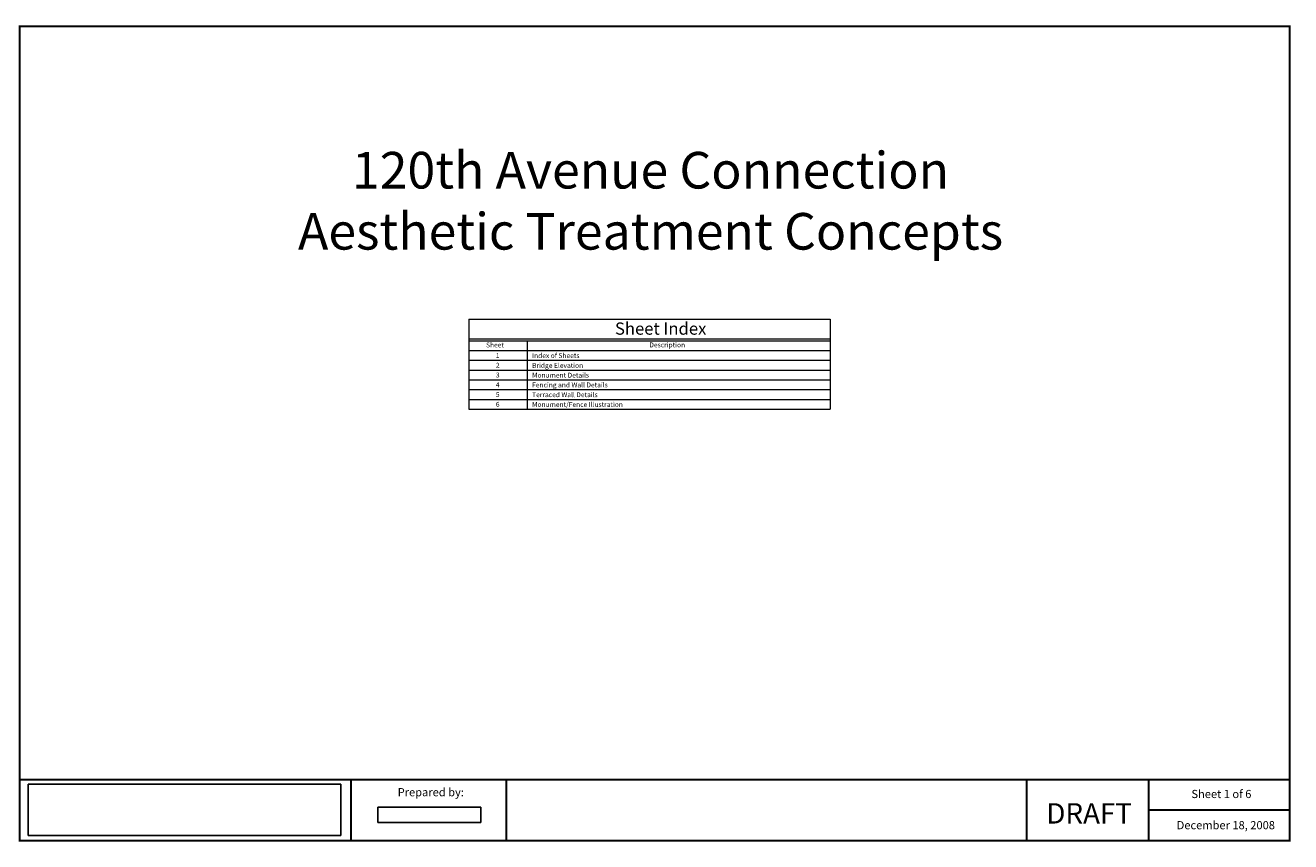
# Paper-space layout '1 of 6' of a CAD drawing. Units: inches. Extents: x -48.5 to 35.6, y -0.8 to 21.7.
# Drawn here: x 0.9 to 16.4, y 0.3 to 10.3 of the extents above; entities that cross this region are included whole.
import ezdxf
from ezdxf.enums import TextEntityAlignment as Align

# ---------------------------------------------------------------- set-up
doc = ezdxf.new("R2010")
doc.units = ezdxf.units.IN
doc.header["$MEASUREMENT"] = 0
for name, color, linetype in [('PR-TXT-SHEETS NOTES', 7, 'Continuous'), ('T-TBLK-7MIL', 7, 'Continuous'), ('URB_STONE_Text', 7, 'Continuous'), ('URB_TB', 7, 'Continuous')]:
    doc.layers.add(name, color=color, linetype=linetype)
doc.styles.add('L100', font='simplex.shx', dxfattribs={"height": 0.12})
doc.styles.add('STD', font='romans.shx', dxfattribs={"width": 0.85})
picture_1 = doc.add_image_def('image4.jpg', size_in_pixel=(598, 98))
picture_2 = doc.add_image_def('image5.jpg', size_in_pixel=(600, 90))

psp = doc.layouts.new('1 of 6')

# ---------------------------------------------------------------- linework, layer by layer
at = {"const_width": 0.025}
for points in [[(0.82, 1.024), (16.42, 1.024)], [(4.891, 1.024), (4.891, 0.274)], [(6.797, 1.024), (6.797, 0.274)], [(13.189, 1.024), (13.189, 0.274)], [(14.689, 1.024), (14.689, 0.274)], [(14.689, 0.649), (16.42, 0.649)]]:
    psp.add_lwpolyline(points, dxfattribs=at)
at = {"layer": 'T-TBLK-7MIL', "linetype": 'Continuous', "lineweight": 0}
for p, q in [((6.338, 6.677), (6.338, 5.573)), ((6.338, 6.677), (10.774, 6.677)), ((10.774, 6.677), (10.774, 5.573)), ((6.338, 6.435), (10.774, 6.435)), ((6.338, 6.413), (10.774, 6.413)), ((7.055, 6.413), (7.055, 5.573)), ((6.338, 6.293), (10.774, 6.293)), ((6.338, 6.173), (10.774, 6.173)), ((6.338, 6.053), (10.774, 6.053)), ((6.338, 5.933), (10.774, 5.933)), ((6.338, 5.813), (10.774, 5.813)), ((6.338, 5.693), (10.774, 5.693)), ((6.338, 5.573), (10.774, 5.573))]:
    psp.add_line(p, q, dxfattribs=at)
at = {"layer": 'URB_STONE_Text', "const_width": 0.025}
psp.add_lwpolyline([(16.42, 10.274), (16.42, 0.274), (0.82, 0.274), (0.82, 10.274)], close=True, dxfattribs=at)

# ---------------------------------------------------------------- texts
at = {"layer": 'PR-TXT-SHEETS NOTES', "style": 'L100'}
for s, p in [('Sheet', (6.658, 6.353)), ('Description', (8.774, 6.354))]:
    psp.add_text(s, height=0.06, rotation=360, dxfattribs=at).set_placement(p, align=Align.MIDDLE)
for s, p in [('1', (6.669, 6.202)), ('Index of Sheets', (7.114, 6.2)), ('2', (6.669, 6.082)), ('Bridge Elevation', (7.114, 6.08)), ('3', (6.669, 5.962)), ('Monument Details', (7.114, 5.96)), ('4', (6.669, 5.842)), ('5', (6.669, 5.722)), ('Terraced Wall Details', (7.114, 5.72)), ('Fencing and Wall Details', (7.114, 5.84)), ('6', (6.669, 5.602)), ('Monument/Fence Illustration', (7.114, 5.6))]:
    psp.add_text(s, height=0.06, rotation=360, dxfattribs=at).set_placement(p)
at = {"layer": 'URB_TB', "color": 7, "width": 18.0855, "style": 'STD'}
for s, insert, char_height, attachment_point in [('{\\fArial|b1|i0|c0|p34;120th Avenue Connection\\PAesthetic Treatment Concepts}', (8.569, 8.732), 0.45, 2), ('{\\fArial|b1|i0|c0|p34;Sheet Index}', (8.132, 6.637), 0.15, 1), ('{\\fArial|b0|i0|c0|p34;Prepared by:}', (5.463, 0.919), 0.1, 1), ('{\\fArial|b0|i0|c0|p34;Sheet 1 of 6}', (15.213, 0.897), 0.1, 1), ('{\\fArial|b0|i0|c0|p34;December 18, 2008}', (15.032, 0.514), 0.1, 1)]:
    psp.add_mtext(s, dxfattribs=dict(at, insert=insert, char_height=char_height, attachment_point=attachment_point))
at = {"layer": 'URB_TB', "color": 1, "insert": (13.431, 0.734), "char_height": 0.25, "width": 18.0855, "attachment_point": 1, "style": 'STD'}
psp.add_mtext('{\\fArial|b1|i0|c0|p34;DRAFT}', dxfattribs=at)

# ---------------------------------------------------------------- referenced raster images: frames only (the image files are external)
image = psp.add_image(picture_1, insert=(0.924, 0.336), size_in_units=(3.842, 0.63))
image.dxf.flags = 7
image = psp.add_image(picture_2, insert=(5.219, 0.496), size_in_units=(1.264, 0.19))
image.dxf.flags = 7

doc.saveas('drawing.dxf')
